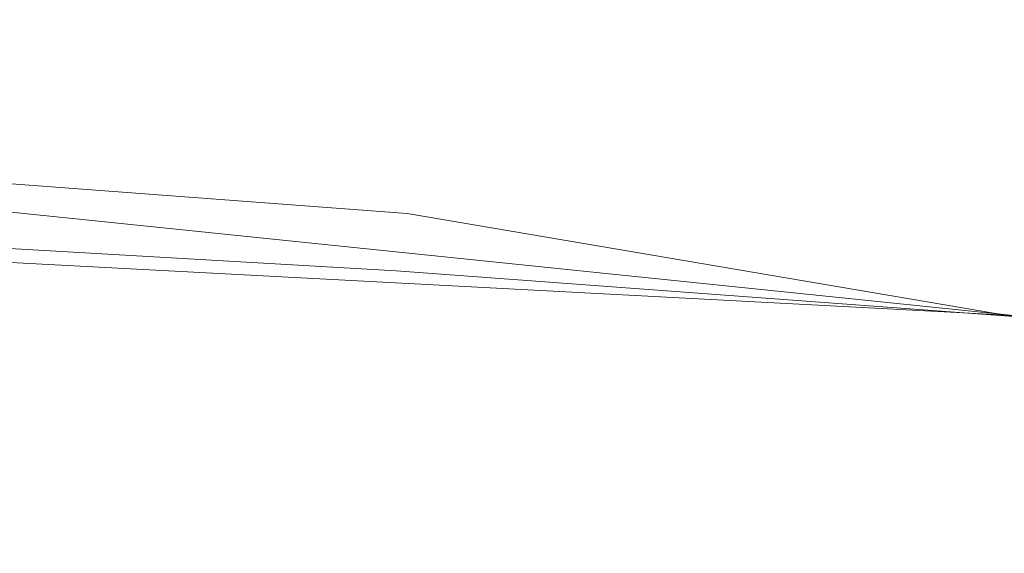
# Model space of a CAD drawing. Extents: x -105 to 262, y -138 to 0.
# Drawn here: x 40 to 54, y -47 to -39 of the extents above; entities that cross this region are included whole.
import ezdxf

# ---------------------------------------------------------------- set-up
doc = ezdxf.new("R2010")
doc.units = 0
doc.header["$LTSCALE"] = 500
doc.header["$MEASUREMENT"] = 0
doc.layers.add('DWXOUTLINES', color=7, linetype='Continuous')
doc.layers.add('FERRO_STARE_ZLOTO', color=7, linetype='Continuous')

msp = doc.modelspace()

# ---------------------------------------------------------------- linework, layer by layer
at = {"layer": 'DWXOUTLINES', "color": 0, "lineweight": 0}
for p, q in [((27.45, -40.5, -7.44), (54, -43.24, -6.88)), ((54, -43.24, 6.89), (8.96, -40.86, 8.45))]:
    msp.add_line(p, q, dxfattribs=at)
at = {"layer": 'FERRO_STARE_ZLOTO', "lineweight": 0}
for points, invisible_edges in [([(36.009, -39.321, 2.367), (45.017, -40.07, 2.321), (44.917, -39.68, 0), (36.314, -38.93, 0)], 15), ([(36.314, -38.93, 0), (44.917, -39.68, 0), (45.177, -39.867, -2.353), (36.324, -39.098, -2.539)], 15), ([(36.324, -39.098, -2.539), (45.177, -39.867, -2.353), (45.174, -40.561, -4.564), (36.321, -39.826, -4.901)], 15), ([(36.009, -39.321, 2.367), (36.003, -40.376, 4.711), (45.011, -41.032, 4.598), (45.017, -40.07, 2.321)], 15), ([(45.177, -39.867, -2.353), (44.917, -39.68, 0), (45.07, -39.693, 0), (45.177, -39.867, -2.353)], 15), ([(44.917, -39.68, 0), (45.017, -40.07, 2.321), (45.07, -39.693, 0), (44.917, -39.68, 0)], 15), ([(45.017, -40.07, 2.321), (53.999, -40.551, 1.278), (53.999, -40.469, 0), (45.07, -39.693, 0)], 15), ([(45.07, -39.693, 0), (53.999, -40.469, 0), (53.999, -40.796, -2.535), (45.177, -39.867, -2.353)], 15), ([(36.315, -41.093, -6.992), (36.321, -39.826, -4.901), (45.174, -40.561, -4.564), (45.169, -41.753, -6.534)], 15), ([(53.999, -40.796, -2.535), (53.999, -41.751, -4.889), (45.174, -40.561, -4.564), (45.177, -39.867, -2.353)], 15), ([(45.017, -40.07, 2.321), (45.011, -41.032, 4.598), (53.999, -41.2, 3.748), (53.999, -40.797, 2.535)], 15), ([(53.999, -40.551, 1.278), (45.017, -40.07, 2.321), (53.999, -40.797, 2.535), (53.999, -40.551, 1.278)], 15), ([(35.998, -42.067, 6.914), (45.007, -42.59, 6.708), (45.011, -41.032, 4.598), (36.003, -40.376, 4.711)], 15), ([(45.169, -41.753, -6.534), (45.174, -40.561, -4.564), (53.999, -41.751, -4.889), (53.999, -43.252, -6.894)], 7), ([(36.315, -41.093, -6.992), (45.169, -41.753, -6.534), (45.164, -43.388, -8.173), (36.309, -42.848, -8.726)], 14), ([(45.011, -41.032, 4.598), (45.007, -42.59, 6.708), (53.999, -42.441, 5.946), (53.999, -41.752, 4.892)], 15), ([(53.999, -41.2, 3.748), (45.011, -41.032, 4.598), (53.999, -41.752, 4.892), (53.999, -41.2, 3.748)], 15), ([(53.999, -43.252, -6.894), (53.999, -44.658, -8.083), (45.164, -43.388, -8.173), (45.169, -41.753, -6.534)], 15), ([(35.995, -44.351, 8.831), (45.004, -44.713, 8.512), (45.007, -42.59, 6.708), (35.998, -42.067, 6.914)], 11), ([(53.999, -42.441, 5.946), (45.007, -42.59, 6.708), (53.999, -43.252, 6.894), (53.999, -42.441, 5.946)], 13), ([(45.007, -42.59, 6.708), (45.004, -44.713, 8.512), (53.999, -45.231, 8.45), (53.999, -43.252, 6.894)], 15), ([(36.303, -45, -10.029), (36.309, -42.848, -8.726), (45.164, -43.388, -8.173), (45.158, -45.379, -9.406)], 15), ([(53.999, -44.658, -8.083), (53.999, -46.251, -8.972), (45.158, -45.379, -9.406), (45.164, -43.388, -8.173)], 15), ([(35.993, -47.055, 10.197), (45.002, -47.239, 9.777), (45.004, -44.713, 8.512), (35.995, -44.351, 8.831)], 15), ([(45.004, -44.713, 8.512), (45.002, -47.239, 9.777), (53.999, -47.524, 9.421), (53.999, -45.231, 8.45)], 15), ([(36.303, -45, -10.029), (45.158, -45.379, -9.406), (45.154, -47.613, -10.174), (36.299, -47.418, -10.845)], 15), ([(53.999, -46.251, -8.972), (53.999, -47.991, -9.535), (45.154, -47.613, -10.174), (45.158, -45.379, -9.406)], 15)]:
    msp.add_3dface(points, dxfattribs=dict(at, invisible_edges=invisible_edges))

doc.saveas('drawing.dxf')
